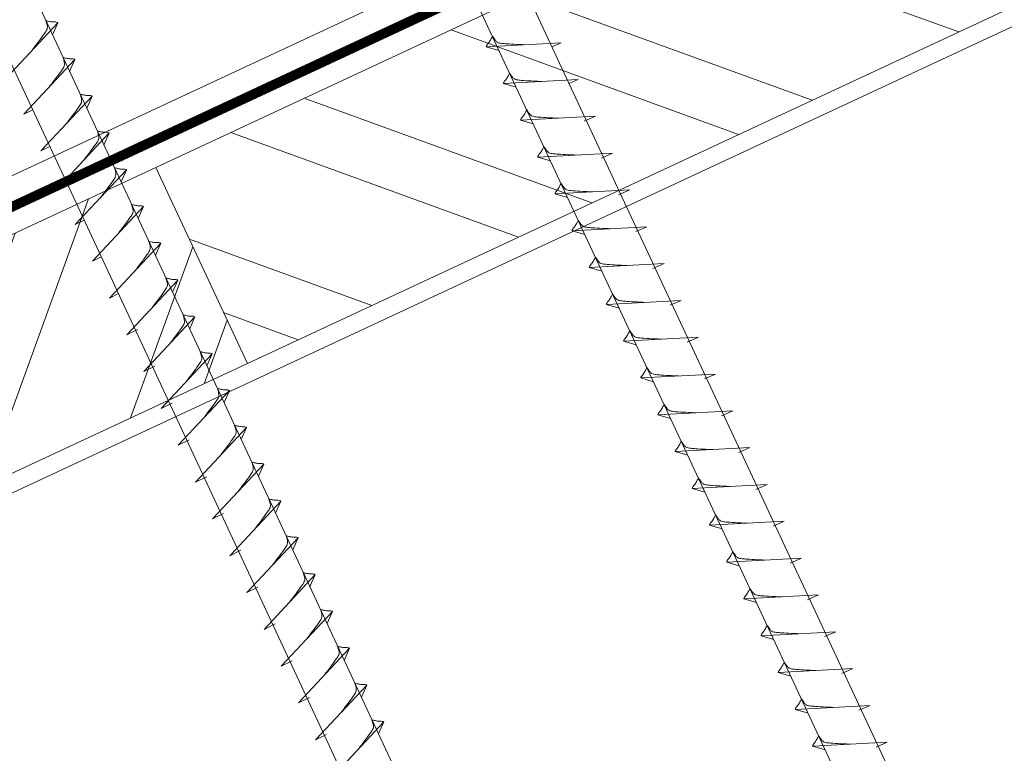
# Model space of a CAD drawing. Units: millimetres. Extents: x -19674 to 48855, y -21861 to -17013.
# Drawn here: x 31102 to 31211, y -21392 to -21310 of the extents above; entities that cross this region are included whole.
import ezdxf

# ---------------------------------------------------------------- set-up
doc = ezdxf.new("R2010")
doc.units = ezdxf.units.MM
doc.linetypes.add('STRICHPUNKT', pattern=[25.4, 12.7, -6.35, 0, -6.35])
doc.linetypes.add('Trennlage', pattern=[30, 12, -18])
for name, color, linetype, lineweight, true_color in [('02_Nägel', 11, 'Continuous', 15, 0xff7f7f), ('04_Unterdach', 251, 'Continuous', 25, 0x505f69), ('04_Unterdach_Linie', 251, 'Continuous', 0, 0x505f69), ('06_Holz', 252, 'Continuous', 15, 0x8296a0), ('06_Holzschfraffur', 254, 'Continuous', 13, 0xdce6eb), ('09_Luft', 252, 'Continuous', 5, 0x8296a0)]:
    doc.layers.add(name, color=color, linetype=linetype, lineweight=lineweight, true_color=true_color)

msp = doc.modelspace()

# ---------------------------------------------------------------- hatches: boundary and pattern name
at = {"layer": '06_Holzschfraffur'}
h = msp.add_hatch(dxfattribs=at)
h.set_pattern_fill('ANSI32', color=256, scale=2, angle=295, style=0)
h.set_pattern_definition([(340, (23762.122, -24454.527), (6.515484, 17.901144), []), (340, (23765.917, -24462.666), (6.515484, 17.901144), [])])
h.paths.add_polyline_path([(31116.886, -21326.851), (31127.028, -21348.602), (31276.569, -21278.87), (31266.426, -21257.119)])
h = msp.add_hatch(dxfattribs=at)
h.set_pattern_fill('ANSI32', color=256, scale=2, angle=25, style=0)
h.set_pattern_definition([(70, (23762.122, -24454.527), (-17.901144, 6.515484), []), (70, (23770.26, -24450.732), (-17.901144, 6.515484), [])])
h.paths.add_polyline_path([(31127.028, -21348.602), (31116.886, -21326.851), (30967.345, -21396.583), (30977.488, -21418.334)])

# ---------------------------------------------------------------- linework, layer by layer
at = {"layer": '02_Nägel'}
for p, q in [((31100.337, -21316.866, 24.375), (31106.003, -21310.799, 24.375)), ((31106.003, -21310.799, 24.375), (31105.414, -21312.137, 24.375)), ((31161.817, -21313.024, 24.375), (31153.526, -21313.465, 24.375)), ((31161.817, -21313.024, 24.375), (31160.807, -21313.462, 24.375)), ((31153.526, -21313.465, 24.375), (31154.93, -21313.873, 24.375)), ((31102.239, -21320.945, 24.375), (31107.905, -21314.877, 24.375)), ((31107.905, -21314.877, 24.375), (31107.315, -21316.215, 24.375)), ((31163.719, -21317.102, 24.375), (31155.428, -21317.543, 24.375)), ((31155.428, -21317.543, 24.375), (31156.832, -21317.951, 24.375)), ((31163.719, -21317.102, 24.375), (31162.709, -21317.54, 24.375)), ((31104.14, -21325.023, 24.375), (31109.807, -21318.956, 24.375)), ((31109.807, -21318.956, 24.375), (31109.217, -21320.293, 24.375)), ((31102.239, -21320.945, 24.375), (31103.223, -21320.453, 24.375)), ((31165.62, -21321.181, 24.375), (31157.33, -21321.621, 24.375)), ((31157.33, -21321.621, 24.375), (31158.734, -21322.029, 24.375)), ((31165.62, -21321.181, 24.375), (31164.383, -21321.725, 24.375)), ((31106.042, -21329.102, 24.375), (31111.709, -21323.034, 24.375)), ((31111.709, -21323.034, 24.375), (31111.119, -21324.372, 24.375)), ((31104.14, -21325.023, 24.375), (31105.125, -21324.532, 24.375)), ((31167.524, -21325.264, 24.375), (31159.234, -21325.705, 24.375)), ((31167.524, -21325.264, 24.375), (31166.287, -21325.808, 24.375)), ((31159.234, -21325.705, 24.375), (31160.638, -21326.113, 24.375)), ((31107.944, -21333.18, 24.375), (31113.611, -21327.112, 24.375)), ((31113.611, -21327.112, 24.375), (31113.021, -21328.45, 24.375)), ((31106.042, -21329.102, 24.375), (31107.027, -21328.61, 24.375)), ((31169.429, -21329.347, 24.375), (31161.138, -21329.788, 24.375)), ((31161.138, -21329.788, 24.375), (31162.542, -21330.196, 24.375)), ((31169.429, -21329.347, 24.375), (31168.191, -21329.892, 24.375)), ((31109.846, -21337.258, 24.375), (31115.512, -21331.191, 24.375)), ((31115.512, -21331.191, 24.375), (31114.922, -21332.529, 24.375)), ((31107.944, -21333.18, 24.375), (31108.928, -21332.689, 24.375)), ((31171.333, -21333.431, 24.375), (31163.042, -21333.871, 24.375)), ((31163.042, -21333.871, 24.375), (31164.446, -21334.279, 24.375)), ((31171.333, -21333.431, 24.375), (31170.095, -21333.975, 24.375)), ((31111.747, -21341.337, 24.375), (31117.414, -21335.269, 24.375)), ((31117.414, -21335.269, 24.375), (31116.824, -21336.607, 24.375)), ((31109.846, -21337.258, 24.375), (31110.83, -21336.767, 24.375)), ((31173.237, -21337.514, 24.375), (31164.946, -21337.955, 24.375)), ((31164.946, -21337.955, 24.375), (31166.35, -21338.363, 24.375)), ((31173.237, -21337.514, 24.375), (31172, -21338.058, 24.375)), ((31113.649, -21345.415, 24.375), (31119.316, -21339.348, 24.375)), ((31119.316, -21339.348, 24.375), (31118.726, -21340.685, 24.375)), ((31111.747, -21341.337, 24.375), (31112.732, -21340.845, 24.375)), ((31175.141, -21341.597, 24.375), (31166.85, -21342.038, 24.375)), ((31175.141, -21341.597, 24.375), (31173.904, -21342.142, 24.375)), ((31166.85, -21342.038, 24.375), (31168.254, -21342.446, 24.375)), ((31115.553, -21349.498, 24.375), (31121.22, -21343.431, 24.375)), ((31121.22, -21343.431, 24.375), (31120.63, -21344.769, 24.375)), ((31113.649, -21345.415, 24.375), (31114.862, -21344.817, 24.375)), ((31177.045, -21345.681, 24.375), (31168.754, -21346.121, 24.375)), ((31168.754, -21346.121, 24.375), (31170.158, -21346.529, 24.375)), ((31177.045, -21345.681, 24.375), (31175.808, -21346.225, 24.375)), ((31117.457, -21353.582, 24.375), (31123.124, -21347.514, 24.375)), ((31123.124, -21347.514, 24.375), (31122.534, -21348.852, 24.375)), ((31115.553, -21349.498, 24.375), (31116.766, -21348.901, 24.375)), ((31178.949, -21349.764, 24.375), (31170.658, -21350.205, 24.375)), ((31170.658, -21350.205, 24.375), (31172.062, -21350.613, 24.375)), ((31178.949, -21349.764, 24.375), (31177.712, -21350.308, 24.375)), ((31119.362, -21357.665, 24.375), (31125.028, -21351.597, 24.375)), ((31125.028, -21351.597, 24.375), (31124.438, -21352.935, 24.375)), ((31117.457, -21353.582, 24.375), (31118.67, -21352.984, 24.375)), ((31180.853, -21353.847, 24.375), (31172.563, -21354.288, 24.375)), ((31172.563, -21354.288, 24.375), (31173.967, -21354.696, 24.375)), ((31180.853, -21353.847, 24.375), (31179.616, -21354.392, 24.375)), ((31121.266, -21361.748, 24.375), (31126.932, -21355.681, 24.375)), ((31126.932, -21355.681, 24.375), (31126.342, -21357.019, 24.375)), ((31119.362, -21357.665, 24.375), (31120.574, -21357.067, 24.375)), ((31182.757, -21357.931, 24.375), (31174.467, -21358.371, 24.375)), ((31182.757, -21357.931, 24.375), (31181.52, -21358.475, 24.375)), ((31174.467, -21358.371, 24.375), (31175.871, -21358.779, 24.375)), ((31123.17, -21365.832, 24.375), (31128.836, -21359.764, 24.375)), ((31128.836, -21359.764, 24.375), (31128.246, -21361.102, 24.375)), ((31121.266, -21361.748, 24.375), (31122.478, -21361.151, 24.375)), ((31184.661, -21362.014, 24.375), (31176.371, -21362.455, 24.375)), ((31176.371, -21362.455, 24.375), (31177.775, -21362.863, 24.375)), ((31184.661, -21362.014, 24.375), (31183.424, -21362.558, 24.375)), ((31125.074, -21369.915, 24.375), (31130.74, -21363.847, 24.375)), ((31130.74, -21363.847, 24.375), (31130.151, -21365.185, 24.375)), ((31123.17, -21365.832, 24.375), (31124.382, -21365.234, 24.375)), ((31186.565, -21366.097, 24.375), (31178.275, -21366.538, 24.375)), ((31178.275, -21366.538, 24.375), (31179.679, -21366.946, 24.375)), ((31186.565, -21366.097, 24.375), (31185.328, -21366.642, 24.375)), ((31126.978, -21373.998, 24.375), (31132.644, -21367.931, 24.375)), ((31132.644, -21367.931, 24.375), (31132.055, -21369.269, 24.375)), ((31125.074, -21369.915, 24.375), (31126.286, -21369.317, 24.375)), ((31188.469, -21370.18, 24.375), (31180.179, -21370.621, 24.375)), ((31188.469, -21370.18, 24.375), (31187.232, -21370.725, 24.375)), ((31180.179, -21370.621, 24.375), (31181.583, -21371.029, 24.375)), ((31128.882, -21378.082, 24.375), (31134.549, -21372.014, 24.375)), ((31134.549, -21372.014, 24.375), (31133.959, -21373.352, 24.375)), ((31126.978, -21373.998, 24.375), (31128.19, -21373.401, 24.375)), ((31190.374, -21374.264, 24.375), (31182.083, -21374.705, 24.375)), ((31190.374, -21374.264, 24.375), (31189.136, -21374.808, 24.375)), ((31182.083, -21374.705, 24.375), (31183.487, -21375.113, 24.375)), ((31130.786, -21382.165, 24.375), (31136.453, -21376.097, 24.375)), ((31136.453, -21376.097, 24.375), (31135.863, -21377.435, 24.375)), ((31128.882, -21378.082, 24.375), (31130.094, -21377.484, 24.375)), ((31192.278, -21378.347, 24.375), (31183.987, -21378.788, 24.375)), ((31183.987, -21378.788, 24.375), (31185.391, -21379.196, 24.375)), ((31192.278, -21378.347, 24.375), (31191.04, -21378.892, 24.375)), ((31132.69, -21386.248, 24.375), (31138.357, -21380.181, 24.375)), ((31138.357, -21380.181, 24.375), (31137.767, -21381.519, 24.375)), ((31130.786, -21382.165, 24.375), (31131.998, -21381.567, 24.375)), ((31194.182, -21382.43, 24.375), (31185.891, -21382.871, 24.375)), ((31185.891, -21382.871, 24.375), (31187.295, -21383.279, 24.375)), ((31194.182, -21382.43, 24.375), (31192.945, -21382.975, 24.375)), ((31134.594, -21390.332, 24.375), (31140.261, -21384.264, 24.375)), ((31140.261, -21384.264, 24.375), (31139.671, -21385.602, 24.375)), ((31132.69, -21386.248, 24.375), (31133.903, -21385.651, 24.375)), ((31196.086, -21386.514, 24.375), (31187.795, -21386.955, 24.375)), ((31196.086, -21386.514, 24.375), (31194.849, -21387.058, 24.375)), ((31187.795, -21386.955, 24.375), (31189.199, -21387.363, 24.375)), ((31136.498, -21394.415, 24.375), (31142.165, -21388.347, 24.375)), ((31142.165, -21388.347, 24.375), (31141.575, -21389.685, 24.375)), ((31134.594, -21390.332, 24.375), (31135.807, -21389.734, 24.375)), ((31197.99, -21390.597, 24.375), (31189.699, -21391.038, 24.375)), ((31197.99, -21390.597, 24.375), (31196.753, -21391.142, 24.375)), ((31189.699, -21391.038, 24.375), (31191.103, -21391.446, 24.375))]:
    msp.add_line(p, q, dxfattribs=at)
at = {"layer": '02_Nägel', "elevation": 24.375}
for points in [[(31112.403, -21227.997), (31115.71, -21229.765), (31201.502, -21413.746), (31208.22, -21421.646), (31206.487, -21411.421), (31120.695, -21227.441), (31121.466, -21223.771)], [(31067.411, -21248.977), (31070.718, -21250.745), (31156.509, -21434.726), (31163.228, -21442.627), (31161.494, -21432.402), (31075.702, -21248.421), (31076.474, -21244.751)]]:
    msp.add_lwpolyline(points, dxfattribs=at)
at = {"layer": '02_Nägel', "ltscale": 5}
for points, knots in [([(31103.147, -21313.858, 24.375), (31103.309, -21313.644, 24.375), (31103.699, -21313.128, 24.375), (31104.202, -21312.47, 24.375), (31104.612, -21311.881, 24.375), (31104.887, -21311.473, 24.375), (31104.817, -21311.006, 24.375), (31104.736, -21310.74, 24.375), (31104.687, -21310.578, 24.375)], [0, 0, 0, 0, 0.8071321, 1.941076, 2.4685481, 2.9946046, 3.3254251, 3.8360041, 3.8360041, 3.8360041, 3.8360041]), ([(31106.003, -21310.799, 24.375), (31105.979, -21310.786, 24.375), (31105.819, -21310.702, 24.375), (31105.475, -21310.746, 24.375), (31105.065, -21310.667, 24.375), (31104.805, -21310.606, 24.375), (31104.687, -21310.578, 24.375)], [0, 0, 0, 0, 0.0822026, 0.5393739, 0.9765786, 1.3405073, 1.3405073, 1.3405073, 1.3405073]), ([(31105.048, -21317.936, 24.375), (31105.211, -21317.722, 24.375), (31105.601, -21317.207, 24.375), (31106.103, -21316.548, 24.375), (31106.514, -21315.959, 24.375), (31106.789, -21315.552, 24.375), (31106.718, -21315.084, 24.375), (31106.638, -21314.818, 24.375), (31106.588, -21314.656, 24.375)], [0, 0, 0, 0, 0.8071321, 1.941076, 2.4685481, 2.9946046, 3.3254251, 3.8360041, 3.8360041, 3.8360041, 3.8360041]), ([(31107.905, -21314.877, 24.375), (31107.881, -21314.864, 24.375), (31107.721, -21314.78, 24.375), (31107.377, -21314.825, 24.375), (31106.967, -21314.745, 24.375), (31106.707, -21314.684, 24.375), (31106.588, -21314.656, 24.375)], [0, 0, 0, 0, 0.0822026, 0.5393739, 0.9765786, 1.3405073, 1.3405073, 1.3405073, 1.3405073]), ([(31106.95, -21322.015, 24.375), (31107.112, -21321.8, 24.375), (31107.503, -21321.285, 24.375), (31108.005, -21320.626, 24.375), (31108.416, -21320.038, 24.375), (31108.69, -21319.63, 24.375), (31108.62, -21319.163, 24.375), (31108.539, -21318.896, 24.375), (31108.49, -21318.735, 24.375)], [0, 0, 0, 0, 0.8071321, 1.941076, 2.4685481, 2.9946046, 3.3254251, 3.8360041, 3.8360041, 3.8360041, 3.8360041]), ([(31109.807, -21318.956, 24.375), (31109.783, -21318.943, 24.375), (31109.622, -21318.859, 24.375), (31109.279, -21318.903, 24.375), (31108.869, -21318.824, 24.375), (31108.608, -21318.762, 24.375), (31108.49, -21318.735, 24.375)], [0, 0, 0, 0, 0.0822026, 0.5393739, 0.9765786, 1.3405073, 1.3405073, 1.3405073, 1.3405073]), ([(31108.852, -21326.093, 24.375), (31109.014, -21325.879, 24.375), (31109.404, -21325.363, 24.375), (31109.907, -21324.705, 24.375), (31110.318, -21324.116, 24.375), (31110.592, -21323.709, 24.375), (31110.522, -21323.241, 24.375), (31110.441, -21322.975, 24.375), (31110.392, -21322.813, 24.375)], [0, 0, 0, 0, 0.8071321, 1.941076, 2.4685481, 2.9946046, 3.3254251, 3.8360041, 3.8360041, 3.8360041, 3.8360041]), ([(31111.709, -21323.034, 24.375), (31111.684, -21323.021, 24.375), (31111.524, -21322.937, 24.375), (31111.18, -21322.982, 24.375), (31110.77, -21322.902, 24.375), (31110.51, -21322.841, 24.375), (31110.392, -21322.813, 24.375)], [0, 0, 0, 0, 0.0822026, 0.5393739, 0.9765786, 1.3405073, 1.3405073, 1.3405073, 1.3405073]), ([(31110.754, -21330.171, 24.375), (31110.916, -21329.957, 24.375), (31111.306, -21329.442, 24.375), (31111.809, -21328.783, 24.375), (31112.219, -21328.195, 24.375), (31112.494, -21327.787, 24.375), (31112.424, -21327.32, 24.375), (31112.343, -21327.053, 24.375), (31112.294, -21326.891, 24.375)], [0, 0, 0, 0, 0.8071321, 1.941076, 2.4685481, 2.9946046, 3.3254251, 3.8360041, 3.8360041, 3.8360041, 3.8360041]), ([(31112.656, -21334.25, 24.375), (31112.818, -21334.035, 24.375), (31113.208, -21333.52, 24.375), (31113.71, -21332.862, 24.375), (31114.121, -21332.273, 24.375), (31114.396, -21331.865, 24.375), (31114.326, -21331.398, 24.375), (31114.245, -21331.132, 24.375), (31114.196, -21330.97, 24.375)], [0, 0, 0, 0, 0.8071321, 1.941076, 2.4685481, 2.9946046, 3.3254251, 3.8360041, 3.8360041, 3.8360041, 3.8360041]), ([(31114.557, -21338.328, 24.375), (31114.72, -21338.114, 24.375), (31115.11, -21337.599, 24.375), (31115.612, -21336.94, 24.375), (31116.023, -21336.351, 24.375), (31116.298, -21335.944, 24.375), (31116.227, -21335.476, 24.375), (31116.146, -21335.21, 24.375), (31116.097, -21335.048, 24.375)], [0, 0, 0, 0, 0.8071321, 1.941076, 2.4685481, 2.9946046, 3.3254251, 3.8360041, 3.8360041, 3.8360041, 3.8360041])]:
    msp.add_open_spline(points, degree=3, knots=knots, dxfattribs=at)
at = {"layer": '02_Nägel'}
for points, knots in [([(31153.526, -21313.465, 24.375), (31153.532, -21313.438, 24.375), (31153.571, -21313.261, 24.375), (31153.826, -21313.026, 24.375), (31154.028, -21312.661, 24.375), (31154.149, -21312.422, 24.375), (31154.203, -21312.314, 24.375)], [0, 0, 0, 0, 0.0822026, 0.5393739, 0.9765786, 1.3405073, 1.3405073, 1.3405073, 1.3405073]), ([(31157.706, -21313.242, 24.375), (31157.438, -21313.229, 24.375), (31156.792, -21313.197, 24.375), (31155.964, -21313.158, 24.375), (31155.25, -21313.095, 24.375), (31154.761, -21313.043, 24.375), (31154.448, -21312.689, 24.375), (31154.296, -21312.455, 24.375), (31154.203, -21312.314, 24.375)], [0, 0, 0, 0, 0.8071321, 1.941076, 2.4685481, 2.9946046, 3.3254251, 3.8360041, 3.8360041, 3.8360041, 3.8360041]), ([(31155.428, -21317.543, 24.375), (31155.434, -21317.516, 24.375), (31155.473, -21317.339, 24.375), (31155.728, -21317.105, 24.375), (31155.93, -21316.739, 24.375), (31156.051, -21316.501, 24.375), (31156.105, -21316.392, 24.375)], [0, 0, 0, 0, 0.0822026, 0.5393739, 0.9765786, 1.3405073, 1.3405073, 1.3405073, 1.3405073]), ([(31159.608, -21317.321, 24.375), (31159.339, -21317.307, 24.375), (31158.694, -21317.275, 24.375), (31157.866, -21317.237, 24.375), (31157.151, -21317.173, 24.375), (31156.663, -21317.121, 24.375), (31156.35, -21316.767, 24.375), (31156.198, -21316.534, 24.375), (31156.105, -21316.392, 24.375)], [0, 0, 0, 0, 0.8071321, 1.941076, 2.4685481, 2.9946046, 3.3254251, 3.8360041, 3.8360041, 3.8360041, 3.8360041]), ([(31157.33, -21321.621, 24.375), (31157.336, -21321.594, 24.375), (31157.374, -21321.418, 24.375), (31157.629, -21321.183, 24.375), (31157.832, -21320.818, 24.375), (31157.952, -21320.579, 24.375), (31158.007, -21320.471, 24.375)], [0, 0, 0, 0, 0.0822026, 0.5393739, 0.9765786, 1.3405073, 1.3405073, 1.3405073, 1.3405073]), ([(31161.51, -21321.399, 24.375), (31161.241, -21321.386, 24.375), (31160.596, -21321.353, 24.375), (31159.768, -21321.315, 24.375), (31159.053, -21321.251, 24.375), (31158.564, -21321.2, 24.375), (31158.252, -21320.845, 24.375), (31158.099, -21320.612, 24.375), (31158.007, -21320.471, 24.375)], [0, 0, 0, 0, 0.8071321, 1.941076, 2.4685481, 2.9946046, 3.3254251, 3.8360041, 3.8360041, 3.8360041, 3.8360041]), ([(31159.234, -21325.705, 24.375), (31159.24, -21325.678, 24.375), (31159.279, -21325.501, 24.375), (31159.534, -21325.266, 24.375), (31159.736, -21324.901, 24.375), (31159.856, -21324.662, 24.375), (31159.911, -21324.554, 24.375)], [0, 0, 0, 0, 0.0822026, 0.5393739, 0.9765786, 1.3405073, 1.3405073, 1.3405073, 1.3405073]), ([(31163.414, -21325.482, 24.375), (31163.145, -21325.469, 24.375), (31162.5, -21325.437, 24.375), (31161.672, -21325.398, 24.375), (31160.957, -21325.335, 24.375), (31160.468, -21325.283, 24.375), (31160.156, -21324.929, 24.375), (31160.003, -21324.695, 24.375), (31159.911, -21324.554, 24.375)], [0, 0, 0, 0, 0.8071321, 1.941076, 2.4685481, 2.9946046, 3.3254251, 3.8360041, 3.8360041, 3.8360041, 3.8360041]), ([(31113.611, -21327.112, 24.375), (31113.586, -21327.1, 24.375), (31113.426, -21327.016, 24.375), (31113.082, -21327.06, 24.375), (31112.672, -21326.98, 24.375), (31112.412, -21326.919, 24.375), (31112.294, -21326.891, 24.375)], [0, 0, 0, 0, 0.0822026, 0.5393739, 0.9765786, 1.3405073, 1.3405073, 1.3405073, 1.3405073]), ([(31161.138, -21329.788, 24.375), (31161.144, -21329.761, 24.375), (31161.183, -21329.584, 24.375), (31161.438, -21329.35, 24.375), (31161.64, -21328.984, 24.375), (31161.761, -21328.746, 24.375), (31161.815, -21328.637, 24.375)], [0, 0, 0, 0, 0.0822026, 0.5393739, 0.9765786, 1.3405073, 1.3405073, 1.3405073, 1.3405073]), ([(31165.318, -21329.566, 24.375), (31165.049, -21329.552, 24.375), (31164.404, -21329.52, 24.375), (31163.576, -21329.482, 24.375), (31162.861, -21329.418, 24.375), (31162.373, -21329.366, 24.375), (31162.06, -21329.012, 24.375), (31161.908, -21328.779, 24.375), (31161.815, -21328.637, 24.375)], [0, 0, 0, 0, 0.8071321, 1.941076, 2.4685481, 2.9946046, 3.3254251, 3.8360041, 3.8360041, 3.8360041, 3.8360041]), ([(31115.512, -21331.191, 24.375), (31115.488, -21331.178, 24.375), (31115.328, -21331.094, 24.375), (31114.984, -21331.138, 24.375), (31114.574, -21331.059, 24.375), (31114.314, -21330.998, 24.375), (31114.196, -21330.97, 24.375)], [0, 0, 0, 0, 0.0822026, 0.5393739, 0.9765786, 1.3405073, 1.3405073, 1.3405073, 1.3405073]), ([(31163.042, -21333.871, 24.375), (31163.048, -21333.844, 24.375), (31163.087, -21333.668, 24.375), (31163.342, -21333.433, 24.375), (31163.544, -21333.068, 24.375), (31163.665, -21332.829, 24.375), (31163.719, -21332.721, 24.375)], [0, 0, 0, 0, 0.0822026, 0.5393739, 0.9765786, 1.3405073, 1.3405073, 1.3405073, 1.3405073]), ([(31167.222, -21333.649, 24.375), (31166.953, -21333.636, 24.375), (31166.308, -21333.603, 24.375), (31165.48, -21333.565, 24.375), (31164.765, -21333.501, 24.375), (31164.277, -21333.45, 24.375), (31163.964, -21333.095, 24.375), (31163.812, -21332.862, 24.375), (31163.719, -21332.721, 24.375)], [0, 0, 0, 0, 0.8071321, 1.941076, 2.4685481, 2.9946046, 3.3254251, 3.8360041, 3.8360041, 3.8360041, 3.8360041]), ([(31117.414, -21335.269, 24.375), (31117.39, -21335.256, 24.375), (31117.229, -21335.172, 24.375), (31116.886, -21335.217, 24.375), (31116.476, -21335.137, 24.375), (31116.216, -21335.076, 24.375), (31116.097, -21335.048, 24.375)], [0, 0, 0, 0, 0.0822026, 0.5393739, 0.9765786, 1.3405073, 1.3405073, 1.3405073, 1.3405073]), ([(31164.946, -21337.955, 24.375), (31164.952, -21337.928, 24.375), (31164.991, -21337.751, 24.375), (31165.246, -21337.516, 24.375), (31165.448, -21337.151, 24.375), (31165.569, -21336.912, 24.375), (31165.623, -21336.804, 24.375)], [0, 0, 0, 0, 0.0822026, 0.5393739, 0.9765786, 1.3405073, 1.3405073, 1.3405073, 1.3405073]), ([(31169.126, -21337.732, 24.375), (31168.857, -21337.719, 24.375), (31168.212, -21337.687, 24.375), (31167.384, -21337.648, 24.375), (31166.67, -21337.585, 24.375), (31166.181, -21337.533, 24.375), (31165.868, -21337.179, 24.375), (31165.716, -21336.945, 24.375), (31165.623, -21336.804, 24.375)], [0, 0, 0, 0, 0.8071321, 1.941076, 2.4685481, 2.9946046, 3.3254251, 3.8360041, 3.8360041, 3.8360041, 3.8360041]), ([(31116.459, -21342.406, 24.375), (31116.621, -21342.192, 24.375), (31117.012, -21341.677, 24.375), (31117.514, -21341.018, 24.375), (31117.925, -21340.43, 24.375), (31118.199, -21340.022, 24.375), (31118.129, -21339.555, 24.375), (31118.048, -21339.288, 24.375), (31117.999, -21339.127, 24.375)], [0, 0, 0, 0, 0.8071321, 1.941076, 2.4685481, 2.9946046, 3.3254251, 3.8360041, 3.8360041, 3.8360041, 3.8360041]), ([(31119.316, -21339.348, 24.375), (31119.291, -21339.335, 24.375), (31119.131, -21339.251, 24.375), (31118.788, -21339.295, 24.375), (31118.378, -21339.216, 24.375), (31118.117, -21339.154, 24.375), (31117.999, -21339.127, 24.375)], [0, 0, 0, 0, 0.0822026, 0.5393739, 0.9765786, 1.3405073, 1.3405073, 1.3405073, 1.3405073]), ([(31166.85, -21342.038, 24.375), (31166.856, -21342.011, 24.375), (31166.895, -21341.834, 24.375), (31167.15, -21341.6, 24.375), (31167.352, -21341.234, 24.375), (31167.473, -21340.996, 24.375), (31167.527, -21340.887, 24.375)], [0, 0, 0, 0, 0.0822026, 0.5393739, 0.9765786, 1.3405073, 1.3405073, 1.3405073, 1.3405073]), ([(31171.03, -21341.816, 24.375), (31170.762, -21341.802, 24.375), (31170.116, -21341.77, 24.375), (31169.288, -21341.732, 24.375), (31168.574, -21341.668, 24.375), (31168.085, -21341.616, 24.375), (31167.772, -21341.262, 24.375), (31167.62, -21341.029, 24.375), (31167.527, -21340.887, 24.375)], [0, 0, 0, 0, 0.8071321, 1.941076, 2.4685481, 2.9946046, 3.3254251, 3.8360041, 3.8360041, 3.8360041, 3.8360041]), ([(31118.363, -21346.49, 24.375), (31118.525, -21346.276, 24.375), (31118.916, -21345.76, 24.375), (31119.418, -21345.102, 24.375), (31119.829, -21344.513, 24.375), (31120.103, -21344.105, 24.375), (31120.033, -21343.638, 24.375), (31119.952, -21343.372, 24.375), (31119.903, -21343.21, 24.375)], [0, 0, 0, 0, 0.8071321, 1.941076, 2.4685481, 2.9946046, 3.3254251, 3.8360041, 3.8360041, 3.8360041, 3.8360041]), ([(31121.22, -21343.431, 24.375), (31121.196, -21343.418, 24.375), (31121.035, -21343.334, 24.375), (31120.692, -21343.379, 24.375), (31120.282, -21343.299, 24.375), (31120.021, -21343.238, 24.375), (31119.903, -21343.21, 24.375)], [0, 0, 0, 0, 0.0822026, 0.5393739, 0.9765786, 1.3405073, 1.3405073, 1.3405073, 1.3405073]), ([(31168.754, -21346.121, 24.375), (31168.76, -21346.094, 24.375), (31168.799, -21345.918, 24.375), (31169.054, -21345.683, 24.375), (31169.256, -21345.318, 24.375), (31169.377, -21345.079, 24.375), (31169.432, -21344.971, 24.375)], [0, 0, 0, 0, 0.0822026, 0.5393739, 0.9765786, 1.3405073, 1.3405073, 1.3405073, 1.3405073]), ([(31172.934, -21345.899, 24.375), (31172.666, -21345.886, 24.375), (31172.02, -21345.853, 24.375), (31171.193, -21345.815, 24.375), (31170.478, -21345.751, 24.375), (31169.989, -21345.7, 24.375), (31169.676, -21345.345, 24.375), (31169.524, -21345.112, 24.375), (31169.432, -21344.971, 24.375)], [0, 0, 0, 0, 0.8071321, 1.941076, 2.4685481, 2.9946046, 3.3254251, 3.8360041, 3.8360041, 3.8360041, 3.8360041]), ([(31120.267, -21350.573, 24.375), (31120.43, -21350.359, 24.375), (31120.82, -21349.844, 24.375), (31121.322, -21349.185, 24.375), (31121.733, -21348.596, 24.375), (31122.007, -21348.189, 24.375), (31121.937, -21347.721, 24.375), (31121.856, -21347.455, 24.375), (31121.807, -21347.293, 24.375)], [0, 0, 0, 0, 0.8071321, 1.941076, 2.4685481, 2.9946046, 3.3254251, 3.8360041, 3.8360041, 3.8360041, 3.8360041]), ([(31123.124, -21347.514, 24.375), (31123.1, -21347.501, 24.375), (31122.939, -21347.417, 24.375), (31122.596, -21347.462, 24.375), (31122.186, -21347.382, 24.375), (31121.926, -21347.321, 24.375), (31121.807, -21347.293, 24.375)], [0, 0, 0, 0, 0.0822026, 0.5393739, 0.9765786, 1.3405073, 1.3405073, 1.3405073, 1.3405073]), ([(31170.658, -21350.205, 24.375), (31170.664, -21350.178, 24.375), (31170.703, -21350.001, 24.375), (31170.958, -21349.766, 24.375), (31171.161, -21349.401, 24.375), (31171.281, -21349.162, 24.375), (31171.336, -21349.054, 24.375)], [0, 0, 0, 0, 0.0822026, 0.5393739, 0.9765786, 1.3405073, 1.3405073, 1.3405073, 1.3405073]), ([(31174.838, -21349.982, 24.375), (31174.57, -21349.969, 24.375), (31173.924, -21349.937, 24.375), (31173.097, -21349.898, 24.375), (31172.382, -21349.835, 24.375), (31171.893, -21349.783, 24.375), (31171.58, -21349.429, 24.375), (31171.428, -21349.195, 24.375), (31171.336, -21349.054, 24.375)], [0, 0, 0, 0, 0.8071321, 1.941076, 2.4685481, 2.9946046, 3.3254251, 3.8360041, 3.8360041, 3.8360041, 3.8360041]), ([(31122.171, -21354.656, 24.375), (31122.334, -21354.442, 24.375), (31122.724, -21353.927, 24.375), (31123.226, -21353.268, 24.375), (31123.637, -21352.68, 24.375), (31123.912, -21352.272, 24.375), (31123.841, -21351.805, 24.375), (31123.76, -21351.538, 24.375), (31123.711, -21351.377, 24.375)], [0, 0, 0, 0, 0.8071321, 1.941076, 2.4685481, 2.9946046, 3.3254251, 3.8360041, 3.8360041, 3.8360041, 3.8360041]), ([(31125.028, -21351.597, 24.375), (31125.004, -21351.585, 24.375), (31124.843, -21351.501, 24.375), (31124.5, -21351.545, 24.375), (31124.09, -21351.466, 24.375), (31123.83, -21351.404, 24.375), (31123.711, -21351.377, 24.375)], [0, 0, 0, 0, 0.0822026, 0.5393739, 0.9765786, 1.3405073, 1.3405073, 1.3405073, 1.3405073]), ([(31172.563, -21354.288, 24.375), (31172.568, -21354.261, 24.375), (31172.607, -21354.084, 24.375), (31172.862, -21353.85, 24.375), (31173.065, -21353.484, 24.375), (31173.185, -21353.246, 24.375), (31173.24, -21353.137, 24.375)], [0, 0, 0, 0, 0.0822026, 0.5393739, 0.9765786, 1.3405073, 1.3405073, 1.3405073, 1.3405073]), ([(31176.742, -21354.066, 24.375), (31176.474, -21354.052, 24.375), (31175.828, -21354.02, 24.375), (31175.001, -21353.982, 24.375), (31174.286, -21353.918, 24.375), (31173.797, -21353.866, 24.375), (31173.484, -21353.512, 24.375), (31173.332, -21353.279, 24.375), (31173.24, -21353.137, 24.375)], [0, 0, 0, 0, 0.8071321, 1.941076, 2.4685481, 2.9946046, 3.3254251, 3.8360041, 3.8360041, 3.8360041, 3.8360041]), ([(31124.075, -21358.74, 24.375), (31124.238, -21358.526, 24.375), (31124.628, -21358.01, 24.375), (31125.13, -21357.352, 24.375), (31125.541, -21356.763, 24.375), (31125.816, -21356.355, 24.375), (31125.745, -21355.888, 24.375), (31125.665, -21355.622, 24.375), (31125.616, -21355.46, 24.375)], [0, 0, 0, 0, 0.8071321, 1.941076, 2.4685481, 2.9946046, 3.3254251, 3.8360041, 3.8360041, 3.8360041, 3.8360041]), ([(31126.932, -21355.681, 24.375), (31126.908, -21355.668, 24.375), (31126.748, -21355.584, 24.375), (31126.404, -21355.629, 24.375), (31125.994, -21355.549, 24.375), (31125.734, -21355.488, 24.375), (31125.616, -21355.46, 24.375)], [0, 0, 0, 0, 0.0822026, 0.5393739, 0.9765786, 1.3405073, 1.3405073, 1.3405073, 1.3405073]), ([(31174.467, -21358.371, 24.375), (31174.473, -21358.344, 24.375), (31174.511, -21358.168, 24.375), (31174.766, -21357.933, 24.375), (31174.969, -21357.568, 24.375), (31175.089, -21357.329, 24.375), (31175.144, -21357.221, 24.375)], [0, 0, 0, 0, 0.0822026, 0.5393739, 0.9765786, 1.3405073, 1.3405073, 1.3405073, 1.3405073]), ([(31178.646, -21358.149, 24.375), (31178.378, -21358.136, 24.375), (31177.732, -21358.103, 24.375), (31176.905, -21358.065, 24.375), (31176.19, -21358.001, 24.375), (31175.701, -21357.95, 24.375), (31175.388, -21357.595, 24.375), (31175.236, -21357.362, 24.375), (31175.144, -21357.221, 24.375)], [0, 0, 0, 0, 0.8071321, 1.941076, 2.4685481, 2.9946046, 3.3254251, 3.8360041, 3.8360041, 3.8360041, 3.8360041]), ([(31125.98, -21362.823, 24.375), (31126.142, -21362.609, 24.375), (31126.532, -21362.094, 24.375), (31127.034, -21361.435, 24.375), (31127.445, -21360.846, 24.375), (31127.72, -21360.439, 24.375), (31127.65, -21359.971, 24.375), (31127.569, -21359.705, 24.375), (31127.52, -21359.543, 24.375)], [0, 0, 0, 0, 0.8071321, 1.941076, 2.4685481, 2.9946046, 3.3254251, 3.8360041, 3.8360041, 3.8360041, 3.8360041]), ([(31128.836, -21359.764, 24.375), (31128.812, -21359.751, 24.375), (31128.652, -21359.667, 24.375), (31128.308, -21359.712, 24.375), (31127.898, -21359.632, 24.375), (31127.638, -21359.571, 24.375), (31127.52, -21359.543, 24.375)], [0, 0, 0, 0, 0.0822026, 0.5393739, 0.9765786, 1.3405073, 1.3405073, 1.3405073, 1.3405073]), ([(31176.371, -21362.455, 24.375), (31176.377, -21362.428, 24.375), (31176.415, -21362.251, 24.375), (31176.67, -21362.016, 24.375), (31176.873, -21361.651, 24.375), (31176.993, -21361.412, 24.375), (31177.048, -21361.304, 24.375)], [0, 0, 0, 0, 0.0822026, 0.5393739, 0.9765786, 1.3405073, 1.3405073, 1.3405073, 1.3405073]), ([(31180.55, -21362.232, 24.375), (31180.282, -21362.219, 24.375), (31179.636, -21362.187, 24.375), (31178.809, -21362.148, 24.375), (31178.094, -21362.085, 24.375), (31177.605, -21362.033, 24.375), (31177.292, -21361.679, 24.375), (31177.14, -21361.445, 24.375), (31177.048, -21361.304, 24.375)], [0, 0, 0, 0, 0.8071321, 1.941076, 2.4685481, 2.9946046, 3.3254251, 3.8360041, 3.8360041, 3.8360041, 3.8360041]), ([(31127.884, -21366.906, 24.375), (31128.046, -21366.692, 24.375), (31128.436, -21366.177, 24.375), (31128.939, -21365.518, 24.375), (31129.349, -21364.93, 24.375), (31129.624, -21364.522, 24.375), (31129.554, -21364.055, 24.375), (31129.473, -21363.788, 24.375), (31129.424, -21363.627, 24.375)], [0, 0, 0, 0, 0.8071321, 1.941076, 2.4685481, 2.9946046, 3.3254251, 3.8360041, 3.8360041, 3.8360041, 3.8360041]), ([(31130.74, -21363.847, 24.375), (31130.716, -21363.835, 24.375), (31130.556, -21363.751, 24.375), (31130.212, -21363.795, 24.375), (31129.802, -21363.716, 24.375), (31129.542, -21363.654, 24.375), (31129.424, -21363.627, 24.375)], [0, 0, 0, 0, 0.0822026, 0.5393739, 0.9765786, 1.3405073, 1.3405073, 1.3405073, 1.3405073]), ([(31178.275, -21366.538, 24.375), (31178.281, -21366.511, 24.375), (31178.319, -21366.334, 24.375), (31178.574, -21366.099, 24.375), (31178.777, -21365.734, 24.375), (31178.897, -21365.496, 24.375), (31178.952, -21365.387, 24.375)], [0, 0, 0, 0, 0.0822026, 0.5393739, 0.9765786, 1.3405073, 1.3405073, 1.3405073, 1.3405073]), ([(31182.454, -21366.316, 24.375), (31182.186, -21366.302, 24.375), (31181.541, -21366.27, 24.375), (31180.713, -21366.232, 24.375), (31179.998, -21366.168, 24.375), (31179.509, -21366.116, 24.375), (31179.197, -21365.762, 24.375), (31179.044, -21365.529, 24.375), (31178.952, -21365.387, 24.375)], [0, 0, 0, 0, 0.8071321, 1.941076, 2.4685481, 2.9946046, 3.3254251, 3.8360041, 3.8360041, 3.8360041, 3.8360041]), ([(31129.788, -21370.99, 24.375), (31129.95, -21370.776, 24.375), (31130.34, -21370.26, 24.375), (31130.843, -21369.602, 24.375), (31131.253, -21369.013, 24.375), (31131.528, -21368.605, 24.375), (31131.458, -21368.138, 24.375), (31131.377, -21367.872, 24.375), (31131.328, -21367.71, 24.375)], [0, 0, 0, 0, 0.8071321, 1.941076, 2.4685481, 2.9946046, 3.3254251, 3.8360041, 3.8360041, 3.8360041, 3.8360041]), ([(31132.644, -21367.931, 24.375), (31132.62, -21367.918, 24.375), (31132.46, -21367.834, 24.375), (31132.116, -21367.878, 24.375), (31131.706, -21367.799, 24.375), (31131.446, -21367.738, 24.375), (31131.328, -21367.71, 24.375)], [0, 0, 0, 0, 0.0822026, 0.5393739, 0.9765786, 1.3405073, 1.3405073, 1.3405073, 1.3405073]), ([(31180.179, -21370.621, 24.375), (31180.185, -21370.594, 24.375), (31180.224, -21370.418, 24.375), (31180.478, -21370.183, 24.375), (31180.681, -21369.818, 24.375), (31180.801, -21369.579, 24.375), (31180.856, -21369.471, 24.375)], [0, 0, 0, 0, 0.0822026, 0.5393739, 0.9765786, 1.3405073, 1.3405073, 1.3405073, 1.3405073]), ([(31184.359, -21370.399, 24.375), (31184.09, -21370.386, 24.375), (31183.445, -21370.353, 24.375), (31182.617, -21370.315, 24.375), (31181.902, -21370.251, 24.375), (31181.413, -21370.2, 24.375), (31181.101, -21369.845, 24.375), (31180.948, -21369.612, 24.375), (31180.856, -21369.471, 24.375)], [0, 0, 0, 0, 0.8071321, 1.941076, 2.4685481, 2.9946046, 3.3254251, 3.8360041, 3.8360041, 3.8360041, 3.8360041]), ([(31131.692, -21375.073, 24.375), (31131.854, -21374.859, 24.375), (31132.244, -21374.344, 24.375), (31132.747, -21373.685, 24.375), (31133.157, -21373.096, 24.375), (31133.432, -21372.689, 24.375), (31133.362, -21372.221, 24.375), (31133.281, -21371.955, 24.375), (31133.232, -21371.793, 24.375)], [0, 0, 0, 0, 0.8071321, 1.941076, 2.4685481, 2.9946046, 3.3254251, 3.8360041, 3.8360041, 3.8360041, 3.8360041]), ([(31134.549, -21372.014, 24.375), (31134.524, -21372.001, 24.375), (31134.364, -21371.917, 24.375), (31134.02, -21371.962, 24.375), (31133.61, -21371.882, 24.375), (31133.35, -21371.821, 24.375), (31133.232, -21371.793, 24.375)], [0, 0, 0, 0, 0.0822026, 0.5393739, 0.9765786, 1.3405073, 1.3405073, 1.3405073, 1.3405073]), ([(31182.083, -21374.705, 24.375), (31182.089, -21374.678, 24.375), (31182.128, -21374.501, 24.375), (31182.383, -21374.266, 24.375), (31182.585, -21373.901, 24.375), (31182.705, -21373.662, 24.375), (31182.76, -21373.554, 24.375)], [0, 0, 0, 0, 0.0822026, 0.5393739, 0.9765786, 1.3405073, 1.3405073, 1.3405073, 1.3405073]), ([(31186.263, -21374.482, 24.375), (31185.994, -21374.469, 24.375), (31185.349, -21374.437, 24.375), (31184.521, -21374.398, 24.375), (31183.806, -21374.335, 24.375), (31183.318, -21374.283, 24.375), (31183.005, -21373.929, 24.375), (31182.853, -21373.695, 24.375), (31182.76, -21373.554, 24.375)], [0, 0, 0, 0, 0.8071321, 1.941076, 2.4685481, 2.9946046, 3.3254251, 3.8360041, 3.8360041, 3.8360041, 3.8360041]), ([(31133.596, -21379.156, 24.375), (31133.758, -21378.942, 24.375), (31134.148, -21378.427, 24.375), (31134.651, -21377.768, 24.375), (31135.062, -21377.18, 24.375), (31135.336, -21376.772, 24.375), (31135.266, -21376.305, 24.375), (31135.185, -21376.038, 24.375), (31135.136, -21375.877, 24.375)], [0, 0, 0, 0, 0.8071321, 1.941076, 2.4685481, 2.9946046, 3.3254251, 3.8360041, 3.8360041, 3.8360041, 3.8360041]), ([(31136.453, -21376.097, 24.375), (31136.428, -21376.085, 24.375), (31136.268, -21376.001, 24.375), (31135.924, -21376.045, 24.375), (31135.514, -21375.965, 24.375), (31135.254, -21375.904, 24.375), (31135.136, -21375.877, 24.375)], [0, 0, 0, 0, 0.0822026, 0.5393739, 0.9765786, 1.3405073, 1.3405073, 1.3405073, 1.3405073]), ([(31183.987, -21378.788, 24.375), (31183.993, -21378.761, 24.375), (31184.032, -21378.584, 24.375), (31184.287, -21378.349, 24.375), (31184.489, -21377.984, 24.375), (31184.61, -21377.746, 24.375), (31184.664, -21377.637, 24.375)], [0, 0, 0, 0, 0.0822026, 0.5393739, 0.9765786, 1.3405073, 1.3405073, 1.3405073, 1.3405073]), ([(31188.167, -21378.566, 24.375), (31187.898, -21378.552, 24.375), (31187.253, -21378.52, 24.375), (31186.425, -21378.482, 24.375), (31185.71, -21378.418, 24.375), (31185.222, -21378.366, 24.375), (31184.909, -21378.012, 24.375), (31184.757, -21377.779, 24.375), (31184.664, -21377.637, 24.375)], [0, 0, 0, 0, 0.8071321, 1.941076, 2.4685481, 2.9946046, 3.3254251, 3.8360041, 3.8360041, 3.8360041, 3.8360041]), ([(31135.5, -21383.24, 24.375), (31135.662, -21383.025, 24.375), (31136.052, -21382.51, 24.375), (31136.555, -21381.852, 24.375), (31136.966, -21381.263, 24.375), (31137.24, -21380.855, 24.375), (31137.17, -21380.388, 24.375), (31137.089, -21380.122, 24.375), (31137.04, -21379.96, 24.375)], [0, 0, 0, 0, 0.8071321, 1.941076, 2.4685481, 2.9946046, 3.3254251, 3.8360041, 3.8360041, 3.8360041, 3.8360041]), ([(31138.357, -21380.181, 24.375), (31138.332, -21380.168, 24.375), (31138.172, -21380.084, 24.375), (31137.828, -21380.128, 24.375), (31137.418, -21380.049, 24.375), (31137.158, -21379.988, 24.375), (31137.04, -21379.96, 24.375)], [0, 0, 0, 0, 0.0822026, 0.5393739, 0.9765786, 1.3405073, 1.3405073, 1.3405073, 1.3405073]), ([(31185.891, -21382.871, 24.375), (31185.897, -21382.844, 24.375), (31185.936, -21382.667, 24.375), (31186.191, -21382.433, 24.375), (31186.393, -21382.068, 24.375), (31186.514, -21381.829, 24.375), (31186.568, -21381.721, 24.375)], [0, 0, 0, 0, 0.0822026, 0.5393739, 0.9765786, 1.3405073, 1.3405073, 1.3405073, 1.3405073]), ([(31190.071, -21382.649, 24.375), (31189.802, -21382.636, 24.375), (31189.157, -21382.603, 24.375), (31188.329, -21382.565, 24.375), (31187.614, -21382.501, 24.375), (31187.126, -21382.449, 24.375), (31186.813, -21382.095, 24.375), (31186.661, -21381.862, 24.375), (31186.568, -21381.721, 24.375)], [0, 0, 0, 0, 0.8071321, 1.941076, 2.4685481, 2.9946046, 3.3254251, 3.8360041, 3.8360041, 3.8360041, 3.8360041]), ([(31137.404, -21387.323, 24.375), (31137.566, -21387.109, 24.375), (31137.956, -21386.594, 24.375), (31138.459, -21385.935, 24.375), (31138.87, -21385.346, 24.375), (31139.144, -21384.939, 24.375), (31139.074, -21384.471, 24.375), (31138.993, -21384.205, 24.375), (31138.944, -21384.043, 24.375)], [0, 0, 0, 0, 0.8071321, 1.941076, 2.4685481, 2.9946046, 3.3254251, 3.8360041, 3.8360041, 3.8360041, 3.8360041]), ([(31140.261, -21384.264, 24.375), (31140.236, -21384.251, 24.375), (31140.076, -21384.167, 24.375), (31139.732, -21384.212, 24.375), (31139.323, -21384.132, 24.375), (31139.062, -21384.071, 24.375), (31138.944, -21384.043, 24.375)], [0, 0, 0, 0, 0.0822026, 0.5393739, 0.9765786, 1.3405073, 1.3405073, 1.3405073, 1.3405073]), ([(31187.795, -21386.955, 24.375), (31187.801, -21386.928, 24.375), (31187.84, -21386.751, 24.375), (31188.095, -21386.516, 24.375), (31188.297, -21386.151, 24.375), (31188.418, -21385.912, 24.375), (31188.472, -21385.804, 24.375)], [0, 0, 0, 0, 0.0822026, 0.5393739, 0.9765786, 1.3405073, 1.3405073, 1.3405073, 1.3405073]), ([(31191.975, -21386.732, 24.375), (31191.706, -21386.719, 24.375), (31191.061, -21386.687, 24.375), (31190.233, -21386.648, 24.375), (31189.519, -21386.585, 24.375), (31189.03, -21386.533, 24.375), (31188.717, -21386.179, 24.375), (31188.565, -21385.945, 24.375), (31188.472, -21385.804, 24.375)], [0, 0, 0, 0, 0.8071321, 1.941076, 2.4685481, 2.9946046, 3.3254251, 3.8360041, 3.8360041, 3.8360041, 3.8360041]), ([(31139.308, -21391.406, 24.375), (31139.47, -21391.192, 24.375), (31139.861, -21390.677, 24.375), (31140.363, -21390.018, 24.375), (31140.774, -21389.43, 24.375), (31141.048, -21389.022, 24.375), (31140.978, -21388.555, 24.375), (31140.897, -21388.288, 24.375), (31140.848, -21388.127, 24.375)], [0, 0, 0, 0, 0.8071321, 1.941076, 2.4685481, 2.9946046, 3.3254251, 3.8360041, 3.8360041, 3.8360041, 3.8360041]), ([(31142.165, -21388.347, 24.375), (31142.141, -21388.335, 24.375), (31141.98, -21388.251, 24.375), (31141.637, -21388.295, 24.375), (31141.227, -21388.215, 24.375), (31140.966, -21388.154, 24.375), (31140.848, -21388.127, 24.375)], [0, 0, 0, 0, 0.0822026, 0.5393739, 0.9765786, 1.3405073, 1.3405073, 1.3405073, 1.3405073]), ([(31189.699, -21391.038, 24.375), (31189.705, -21391.011, 24.375), (31189.744, -21390.834, 24.375), (31189.999, -21390.599, 24.375), (31190.201, -21390.234, 24.375), (31190.322, -21389.996, 24.375), (31190.377, -21389.887, 24.375)], [0, 0, 0, 0, 0.0822026, 0.5393739, 0.9765786, 1.3405073, 1.3405073, 1.3405073, 1.3405073]), ([(31193.879, -21390.816, 24.375), (31193.611, -21390.802, 24.375), (31192.965, -21390.77, 24.375), (31192.137, -21390.732, 24.375), (31191.423, -21390.668, 24.375), (31190.934, -21390.616, 24.375), (31190.621, -21390.262, 24.375), (31190.469, -21390.029, 24.375), (31190.377, -21389.887, 24.375)], [0, 0, 0, 0, 0.8071321, 1.941076, 2.4685481, 2.9946046, 3.3254251, 3.8360041, 3.8360041, 3.8360041, 3.8360041])]:
    msp.add_open_spline(points, degree=3, knots=knots, dxfattribs=at)
at = {"layer": '04_Unterdach', "linetype": 'Trennlage', "ltscale": 0.5, "const_width": 1, "flags": 128}
msp.add_lwpolyline([(30864.764, -21441.274), (31440.852, -21172.755)], dxfattribs=at)
at = {"layer": '04_Unterdach_Linie', "ltscale": 5, "flags": 128}
for points in [[(30864.764, -21440.722), (31440.852, -21172.203)], [(30864.764, -21441.826), (31440.852, -21173.306)]]:
    msp.add_lwpolyline(points, dxfattribs=at)
at = {"layer": '06_Holz'}
for points in [[(31440.852, -21169.239), (30864.764, -21437.873)], [(30864.764, -21473.057), (31440.852, -21204.423)]]:
    msp.add_lwpolyline(points, dxfattribs=at)
for points in [[(31127.028, -21348.602), (31276.569, -21278.87), (31266.426, -21257.119), (31116.886, -21326.851)], [(30977.488, -21418.334), (31127.028, -21348.602), (31116.886, -21326.851), (30967.345, -21396.583)]]:
    msp.add_lwpolyline(points, close=True, dxfattribs=at)
at = {"layer": '09_Luft', "linetype": 'STRICHPUNKT'}
msp.add_open_spline([(30864.764, -21421.303), (30867.78, -21419.927), (30870.796, -21418.551), (30873.812, -21417.175), (30873.815, -21417.173), (30873.819, -21417.172), (30873.823, -21417.17), (30874.082, -21417.052), (30903.278, -21403.541), (30945.185, -21340.906), (31057.426, -21354.705), (31118.513, -21259.186), (31230.804, -21272.694), (31293.473, -21178.561), (31389.033, -21188.828), (31427.097, -21152.418), (31440.852, -21140.099)], degree=3, knots=[902.6972315, 902.6972315, 902.6972315, 902.6972315, 912.8352104, 912.8352104, 912.8352104, 912.8471286, 912.8471286, 912.8471286, 913.7180486, 1011.2327965, 1110.1037053, 1207.3538106, 1305.4718943, 1404.2622454, 1502.8888872, 1557.0171497, 1557.0171497, 1557.0171497, 1557.0171497], dxfattribs=at)

doc.saveas('drawing.dxf')
